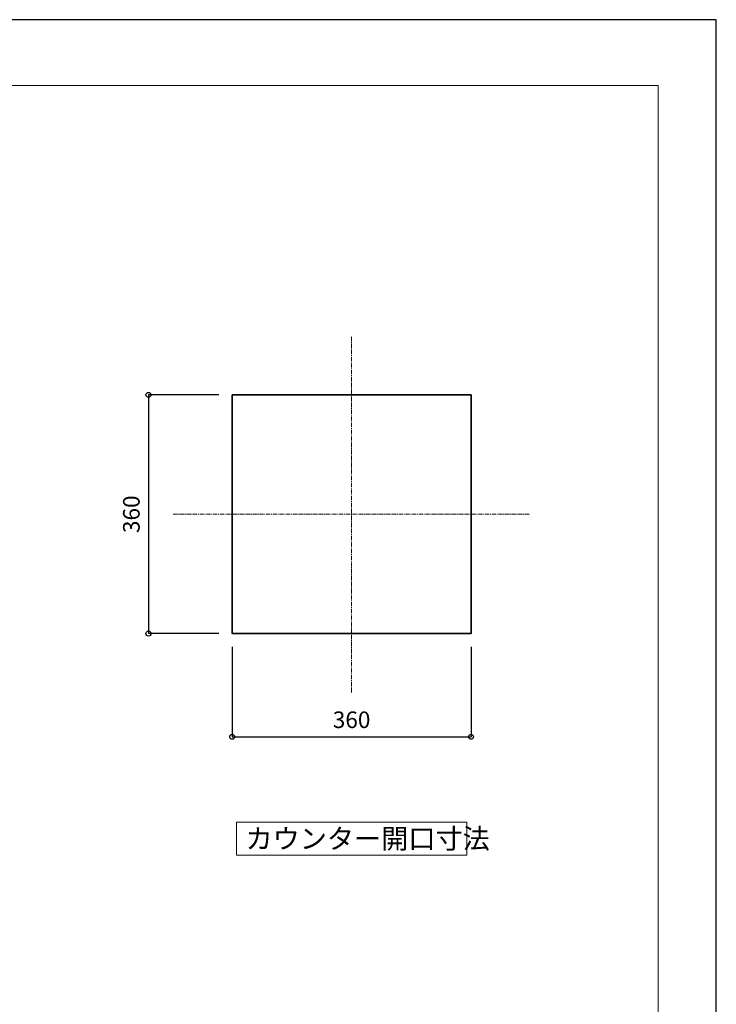
# Model space of a CAD drawing. Units: millimetres. Extents: x 1523 to 3623, y 352 to 3322.
# Drawn here: x 2573 to 3623, y 1837 to 3322 of the extents above; entities that cross this region are included whole.
import ezdxf

# ---------------------------------------------------------------- set-up
doc = ezdxf.new("R2010")
doc.units = ezdxf.units.MM
doc.linetypes.add('CENTER1', pattern=[10, 6.25, -1.25, 1.25, -1.25])
for name, color, linetype, lineweight in [('中心線', 1, 'Continuous', 0), ('図面枠', 1, 'Continuous', 20), ('太線', 2, 'Continuous', 35), ('寸法', 3, 'Continuous', 20), ('文字', 4, 'Continuous', 15)]:
    doc.layers.add(name, color=color, linetype=linetype, lineweight=lineweight)
doc.styles.add('japanese', font='romans.shx', dxfattribs={"bigfont": 'bigfont.shx'})
doc.dimstyles.new('KIHON', dxfattribs={"dimscale": 10, "dimtxt": 2.5, "dimasz": 1.5, "dimexe": 0, "dimexo": 2, "dimgap": 1, "dimtad": 1, "dimdec": 0, "dimdsep": 46, "dimtxsty": 'japanese', "dimblk": 'SMALL', "dimcen": 2.5, "dimadec": 0, "dimazin": 0, "dimtfac": 1, "dimtdec": 0, "dimtmove": 0, "dimatfit": 0, "dimfxl": 1, "dimarcsym": 0})

# ---------------------------------------------------------------- blocks, each defined once
blk = doc.blocks.new('_Small')
at = {"color": 0, "linetype": 'ByBlock', "lineweight": -2}
blk.add_circle((0, 0), 0.25, dxfattribs=at)
blk = doc.blocks.new('*D172')
at = {"layer": 'Defpoints', "color": 0, "transparency": 16777216}
for p in [(2893.4, 2755.8), (2767.2, 2395.8), (2893.4, 2395.8)]:
    blk.add_point(p, dxfattribs=at)
at = {"layer": '寸法', "color": 0, "lineweight": -2, "transparency": 16777216}
for p, q in [((2873.4, 2755.8), (2767.2, 2755.8)), ((2767.2, 2755.8), (2767.2, 2395.8)), ((2873.4, 2395.8), (2767.2, 2395.8))]:
    blk.add_line(p, q, dxfattribs=at)
at = {"layer": '寸法', "color": 0, "lineweight": -2, "transparency": 16777216, "xscale": 15, "yscale": 15, "zscale": 15}
for p, rotation in [((2767.2, 2755.8), 90), ((2767.2, 2395.8), 270)]:
    blk.add_blockref('_Small', p, dxfattribs=dict(at, rotation=rotation))
at = {"layer": '寸法', "color": 0, "transparency": 16777216, "insert": (2744.7, 2575.8), "char_height": 25, "attachment_point": 5, "rotation": 90, "style": 'japanese'}
blk.add_mtext('360', dxfattribs=at)
blk = doc.blocks.new('*D171')
at = {"layer": 'Defpoints', "color": 0, "transparency": 16777216}
for p in [(2893.4, 2395.8), (3253.4, 2395.8), (3253.4, 2240.1)]:
    blk.add_point(p, dxfattribs=at)
at = {"layer": '寸法', "color": 0, "lineweight": -2, "transparency": 16777216}
for p, q in [((2893.4, 2375.8), (2893.4, 2240.1)), ((3253.4, 2375.8), (3253.4, 2240.1)), ((2893.4, 2240.1), (3253.4, 2240.1))]:
    blk.add_line(p, q, dxfattribs=at)
at = {"layer": '寸法', "color": 0, "lineweight": -2, "transparency": 16777216, "xscale": 15, "yscale": 15, "zscale": 15, "rotation": 180}
blk.add_blockref('_Small', (2893.4, 2240.1), dxfattribs=at)
at = {"layer": '寸法', "color": 0, "lineweight": -2, "transparency": 16777216, "xscale": 15, "yscale": 15, "zscale": 15}
blk.add_blockref('_Small', (3253.4, 2240.1), dxfattribs=at)
at = {"layer": '寸法', "color": 0, "transparency": 16777216, "insert": (3073.4, 2262.6), "char_height": 25, "attachment_point": 5, "style": 'japanese'}
blk.add_mtext('360', dxfattribs=at)

msp = doc.modelspace()

# ---------------------------------------------------------------- linework, layer by layer
at = {"layer": 'Defpoints', "linetype": 'Continuous'}
msp.add_lwpolyline([(1523.1, 351.7), (3623.1, 351.7), (3623.1, 3321.7), (1523.1, 3321.7)], close=True, dxfattribs=at)
at = {"layer": '中心線', "color": 1, "linetype": 'CENTER1', "lineweight": 0}
for p, q in [((3073.4, 2307), (3073.4, 2844.6)), ((2804.6, 2575.8), (3342.2, 2575.8))]:
    msp.add_line(p, q, dxfattribs=at)
at = {"layer": '図面枠', "linetype": 'Continuous'}
for p, q in [((1610.9, 3222.5), (3535.4, 3222.5)), ((3535.4, 3222.5), (3535.4, 450.9))]:
    msp.add_line(p, q, dxfattribs=at)
at = {"layer": '太線'}
msp.add_lwpolyline([(2893.4, 2755.8), (3253.4, 2755.8), (3253.4, 2395.8), (2893.4, 2395.8)], close=True, dxfattribs=at)
at = {"layer": '文字', "linetype": 'Continuous'}
for p, q in [((3246.9, 2111.5), (2899.9, 2111.5)), ((2899.9, 2111.5), (2899.9, 2061.5)), ((3246.9, 2061.5), (3246.9, 2111.5)), ((2899.9, 2061.5), (3246.9, 2061.5))]:
    msp.add_line(p, q, dxfattribs=at)

# ---------------------------------------------------------------- texts
at = {"layer": '文字', "style": 'japanese'}
msp.add_text('カウンター開口寸法', height=30, dxfattribs=at).set_placement((2913.4, 2071.5))

# ---------------------------------------------------------------- dimensions: what is measured, and where the dimension line sits
at = {"layer": '寸法'}
dim = msp.add_linear_dim(base=(2767.2, 2395.8), p1=(2893.4, 2755.8), p2=(2893.4, 2395.8), angle=90, dimstyle='KIHON', dxfattribs=at)
dim.commit()
dim.dimension.update_dxf_attribs({"geometry": '*D172', "text_midpoint": (2744.7, 2575.8)})
dim = msp.add_linear_dim(base=(3253.4, 2240.1), p1=(2893.4, 2395.8), p2=(3253.4, 2395.8), dimstyle='KIHON', dxfattribs=at)
dim.commit()
dim.dimension.update_dxf_attribs({"geometry": '*D171', "text_midpoint": (3073.4, 2262.6)})

doc.saveas('drawing.dxf')
